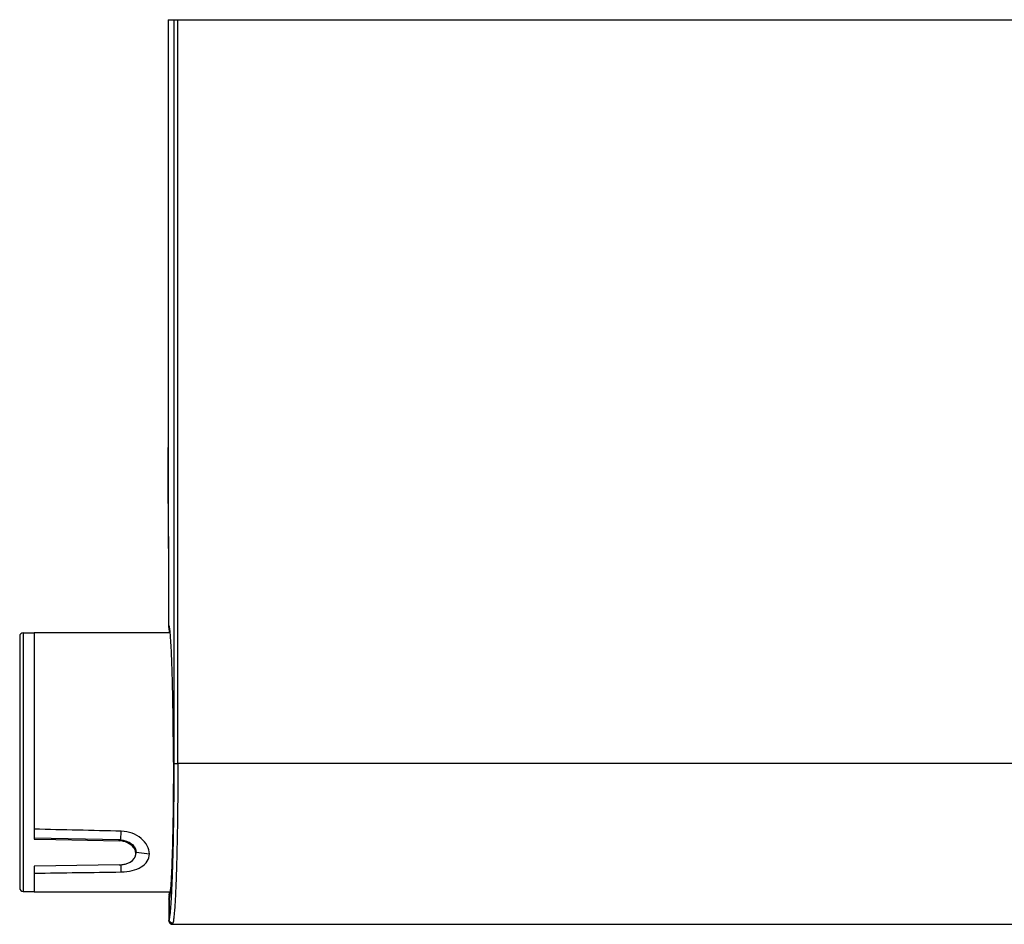
# Model space of a CAD drawing. Units: millimetres. Extents: x 376 to 854, y 63 to 775.
# Drawn here: x 376 to 417, y 207 to 245 of the extents above; entities that cross this region are included whole.
import ezdxf

# ---------------------------------------------------------------- set-up
doc = ezdxf.new("R2010")
doc.units = ezdxf.units.MM
doc.header["$LTSCALE"] = 65.395
doc.layers.get('0').update_dxf_attribs({"linetype": 'CONTINUOUS'})

msp = doc.modelspace()

# ---------------------------------------------------------------- linework, layer by layer
at = {"color": 6, "linetype": 'Continuous'}
for p, q in [((382.093, 244.621), (382.094, 225.79)), ((382.093, 244.621), (418.028, 244.621)), ((382.494, 213.663), (382.494, 244.621)), ((382.093, 226.812), (382.109, 219.421)), ((382.094, 225.908), (382.093, 226.812)), ((382.094, 225.79), (382.1, 219.421)), ((376.508, 219.121), (376.508, 210.93)), ((376.508, 219.121), (382.173, 219.121)), ((423.788, 213.663), (382.494, 213.663)), ((380.126, 210.481), (380.139, 210.846)), ((380.069, 210.484), (376.508, 210.559)), ((380.753, 209.973), (381.308, 209.903)), ((376.508, 209.099), (376.508, 208.321)), ((380.139, 209.15), (380.128, 209.451)), ((376.508, 208.321), (382.173, 208.321)), ((382.115, 208.021), (382.117, 207.128)), ((382.121, 208.09), (382.118, 208.06)), ((382.133, 208.062), (382.135, 207.162)), ((382.268, 206.971), (423.788, 206.971))]:
    msp.add_line(p, q, dxfattribs=at)
at = {"color": 7, "linetype": 'Continuous'}
for p, q in [((375.908, 218.956), (375.908, 208.486)), ((376.058, 219.106), (376.058, 208.336)), ((376.058, 219.106), (376.508, 219.106)), ((376.508, 210.93), (376.508, 210.519)), ((376.508, 210.519), (377.409, 210.5)), ((377.409, 210.5), (380.054, 210.445)), ((380.054, 210.445), (380.054, 210.484)), ((380.731, 210.098), (380.74, 209.972)), ((377.41, 209.406), (376.508, 209.392)), ((376.508, 209.392), (376.508, 209.11)), ((380.054, 209.448), (377.41, 209.406)), ((376.058, 208.336), (376.508, 208.336))]:
    msp.add_line(p, q, dxfattribs=at)
at = {"color": 6, "linetype": 'Continuous'}
msp.add_lwpolyline([(382.117, 207.127), (382.117, 207.125), (382.117, 207.123), (382.117, 207.121), (382.117, 207.119), (382.117, 207.117), (382.117, 207.114), (382.117, 207.112), (382.118, 207.109), (382.118, 207.106), (382.118, 207.103), (382.119, 207.1), (382.119, 207.096), (382.12, 207.093), (382.121, 207.088), (382.122, 207.084), (382.123, 207.08), (382.125, 207.075), (382.127, 207.07), (382.128, 207.065), (382.131, 207.06), (382.133, 207.055), (382.136, 207.05), (382.139, 207.044), (382.142, 207.039), (382.146, 207.034), (382.15, 207.028), (382.154, 207.023), (382.159, 207.018), (382.164, 207.013), (382.17, 207.007), (382.177, 207.002), (382.183, 206.998), (382.191, 206.993), (382.198, 206.988), (382.207, 206.984), (382.215, 206.981), (382.224, 206.978), (382.233, 206.976), (382.242, 206.974), (382.251, 206.972), (382.26, 206.972), (382.268, 206.971)], dxfattribs=at)
at = {"color": 7, "linetype": 'Continuous'}
for centre, radius, start, end in [((376.058, 218.956), 0.15, 90, 180), ((380.229, 209.848), 0.53, 34.4653, 36.918), ((380.245, 209.859), 0.51, 31.9516, 34.4648), ((380.27, 209.874), 0.481, 26.7627, 31.9768), ((380.382, 209.919), 0.362, 334.294, 337.4507), ((380.39, 209.916), 0.354, 337.4521, 340.6501), ((380.396, 209.914), 0.347, 340.6478, 347.1313), ((380.4, 209.913), 0.343, 347.1437, 350.4046), ((380.036, 210.6), 1.152, 270.9142, 272.3044), ((380.036, 210.589), 1.142, 272.3001, 275.0936), ((376.058, 208.486), 0.15, 180, 270)]:
    msp.add_arc(centre, radius, start, end, dxfattribs=at)
at = {"color": 6, "linetype": 'Continuous'}
for centre, radius, start, end in [((380.05, 209.523), 0.961, 85.4239, 88.8115), ((380.395, 209.974), 0.358, 347.9194, 353.8184), ((380.401, 209.973), 0.352, 353.827, 359.9913), ((380.402, 209.973), 0.352, 0.0035, 4.2474), ((382.218, 208.03), 0.103, 179.3126, 179.8954), ((381.462, 208.256), 0.699, 342.5979, 343.9151)]:
    msp.add_arc(centre, radius, start, end, dxfattribs=at)
for points in [[(382.34, 213.664), (382.343, 223.983), (382.343, 234.302), (382.34, 244.621)], [(382.1, 219.4), (382.1, 219.394), (382.101, 219.388), (382.101, 219.382)], [(380.139, 210.846), (378.929, 210.874), (377.719, 210.902), (376.508, 210.93)], [(380.689, 210.192), (380.699, 210.173), (380.708, 210.154), (380.715, 210.134)], [(380.715, 210.134), (380.736, 210.092), (380.749, 210.045), (380.752, 209.999)], [(376.508, 209.099), (377.719, 209.116), (378.929, 209.133), (380.139, 209.15)]]:
    msp.add_open_spline(points, degree=3, dxfattribs=at)
for points, knots in [([(382.094, 224.481), (382.093, 224.599), (382.093, 225.075), (382.094, 225.551), (382.094, 225.908)], [0, 0, 0, 0, 0.248397, 1, 1, 1, 1]), ([(382.109, 219.421), (382.108, 219.421), (382.099, 219.418), (382.1, 219.407), (382.1, 219.4)], [0, 0, 0, 0, 0.161668, 1, 1, 1, 1]), ([(382.101, 219.382), (382.102, 219.379), (382.104, 219.362), (382.107, 219.346), (382.109, 219.334)], [0, 0, 0, 0, 0.21168, 1, 1, 1, 1]), ([(382.308, 213.721), (382.308, 214.092), (382.306, 214.819), (382.295, 215.875), (382.277, 216.848), (382.256, 217.59), (382.236, 218.114), (382.221, 218.446), (382.204, 218.733), (382.187, 218.971), (382.17, 219.159), (382.152, 219.294), (382.136, 219.375), (382.122, 219.411), (382.113, 219.421), (382.109, 219.421)], [0, 0, 0, 0, 0.194672, 0.38186, 0.554371, 0.70559, 0.771369, 0.829733, 0.880128, 0.922079, 0.955199, 0.979203, 0.993956, 0.997925, 1, 1, 1, 1]), ([(382.109, 219.333), (382.112, 219.32), (382.124, 219.25), (382.132, 219.179), (382.138, 219.122)], [0, 0, 0, 0, 0.195891, 1, 1, 1, 1]), ([(382.308, 213.721), (382.308, 213.047), (382.302, 212.063), (382.281, 210.803), (382.261, 209.981), (382.236, 209.281), (382.207, 208.727), (382.18, 208.365), (382.154, 208.162), (382.141, 208.09), (382.133, 208.062)], [0, 0, 0, 0, 0.357066, 0.520913, 0.667684, 0.792583, 0.891547, 0.961389, 0.984684, 1, 1, 1, 1]), ([(382.135, 207.162), (382.144, 207.192), (382.159, 207.272), (382.179, 207.418), (382.198, 207.616), (382.225, 207.978), (382.254, 208.545), (382.283, 209.347), (382.308, 210.293), (382.332, 211.748), (382.339, 212.885), (382.34, 213.664)], [0, 0, 0, 0, 0.014641, 0.037319, 0.067914, 0.106205, 0.204593, 0.329313, 0.476293, 0.640726, 1, 1, 1, 1]), ([(382.492, 213.663), (382.492, 212.866), (382.485, 211.704), (382.46, 210.216), (382.436, 209.249), (382.406, 208.428), (382.376, 207.848), (382.349, 207.478), (382.329, 207.276), (382.31, 207.126), (382.294, 207.044), (382.285, 207.013)], [0, 0, 0, 0, 0.359234, 0.523642, 0.670597, 0.795298, 0.893689, 0.931991, 0.962608, 0.985317, 1, 1, 1, 1]), ([(382.34, 213.664), (382.344, 213.663), (382.36, 213.665), (382.391, 213.663), (382.438, 213.664), (382.473, 213.663), (382.492, 213.663)], [0, 0, 0, 0, 0.083385, 0.302441, 0.624157, 1, 1, 1, 1]), ([(381.308, 209.903), (381.308, 210.018), (381.234, 210.266), (380.972, 210.568), (380.592, 210.786), (380.292, 210.843), (380.139, 210.846)], [0, 0, 0, 0, 0.211095, 0.45276, 0.719663, 1, 1, 1, 1]), ([(380.126, 210.481), (380.185, 210.477), (380.396, 210.44), (380.602, 210.32), (380.689, 210.192)], [0, 0, 0, 0, 0.275167, 1, 1, 1, 1]), ([(380.139, 209.15), (380.291, 209.152), (380.578, 209.185), (380.961, 209.326), (381.241, 209.569), (381.308, 209.796), (381.308, 209.903)], [0, 0, 0, 0, 0.297058, 0.563512, 0.79091, 1, 1, 1, 1]), ([(382.133, 208.175), (382.134, 208.185), (382.141, 208.234), (382.146, 208.283), (382.15, 208.321)], [0, 0, 0, 0, 0.219901, 1, 1, 1, 1]), ([(382.118, 208.06), (382.117, 208.057), (382.116, 208.048), (382.116, 208.038), (382.115, 208.031)], [0, 0, 0, 0, 0.312539, 1, 1, 1, 1]), ([(382.115, 208.03), (382.115, 208.028), (382.115, 208.026), (382.116, 208.021), (382.117, 208.021)], [0, 0, 0, 0, 0.721563, 1, 1, 1, 1]), ([(382.117, 208.021), (382.12, 208.021), (382.123, 208.034), (382.126, 208.04), (382.128, 208.047)], [0, 0, 0, 0, 0.275078, 1, 1, 1, 1]), ([(382.133, 208.175), (382.131, 208.167), (382.127, 208.139), (382.123, 208.11), (382.121, 208.09)], [0, 0, 0, 0, 0.286661, 1, 1, 1, 1]), ([(382.135, 207.162), (382.132, 207.154), (382.127, 207.141), (382.124, 207.129), (382.117, 207.118), (382.117, 207.125), (382.117, 207.127)], [0, 0, 0, 0, 0.486769, 0.775177, 0.872043, 1, 1, 1, 1]), ([(382.285, 207.013), (382.247, 207.013), (382.167, 207.045), (382.135, 207.124), (382.135, 207.162)], [0, 0, 0, 0, 0.500091, 1, 1, 1, 1]), ([(382.268, 206.971), (382.269, 206.971), (382.272, 206.976), (382.277, 206.988), (382.282, 207.003), (382.285, 207.013)], [0, 0, 0, 0, 0.079137, 0.269593, 1, 1, 1, 1])]:
    msp.add_open_spline(points, degree=3, knots=knots, dxfattribs=at)
at = {"color": 7, "linetype": 'Continuous'}
for points, knots in [([(380.652, 210.166), (380.588, 210.252), (380.399, 210.393), (380.173, 210.442), (380.054, 210.445)], [0, 0, 0, 0, 0.474059, 1, 1, 1, 1]), ([(380.138, 209.452), (380.194, 209.457), (380.392, 209.489), (380.595, 209.59), (380.678, 209.71)], [0, 0, 0, 0, 0.28187, 1, 1, 1, 1])]:
    msp.add_open_spline(points, degree=3, knots=knots, dxfattribs=at)
for points in [[(380.724, 210.033), (380.717, 210.053), (380.709, 210.072), (380.699, 210.091)], [(380.742, 209.94), (380.74, 209.971), (380.734, 210.003), (380.724, 210.033)], [(380.739, 209.856), (380.743, 209.884), (380.745, 209.912), (380.742, 209.94)], [(380.678, 209.71), (380.689, 209.726), (380.7, 209.744), (380.709, 209.762)]]:
    msp.add_open_spline(points, degree=3, dxfattribs=at)

doc.saveas('drawing.dxf')
